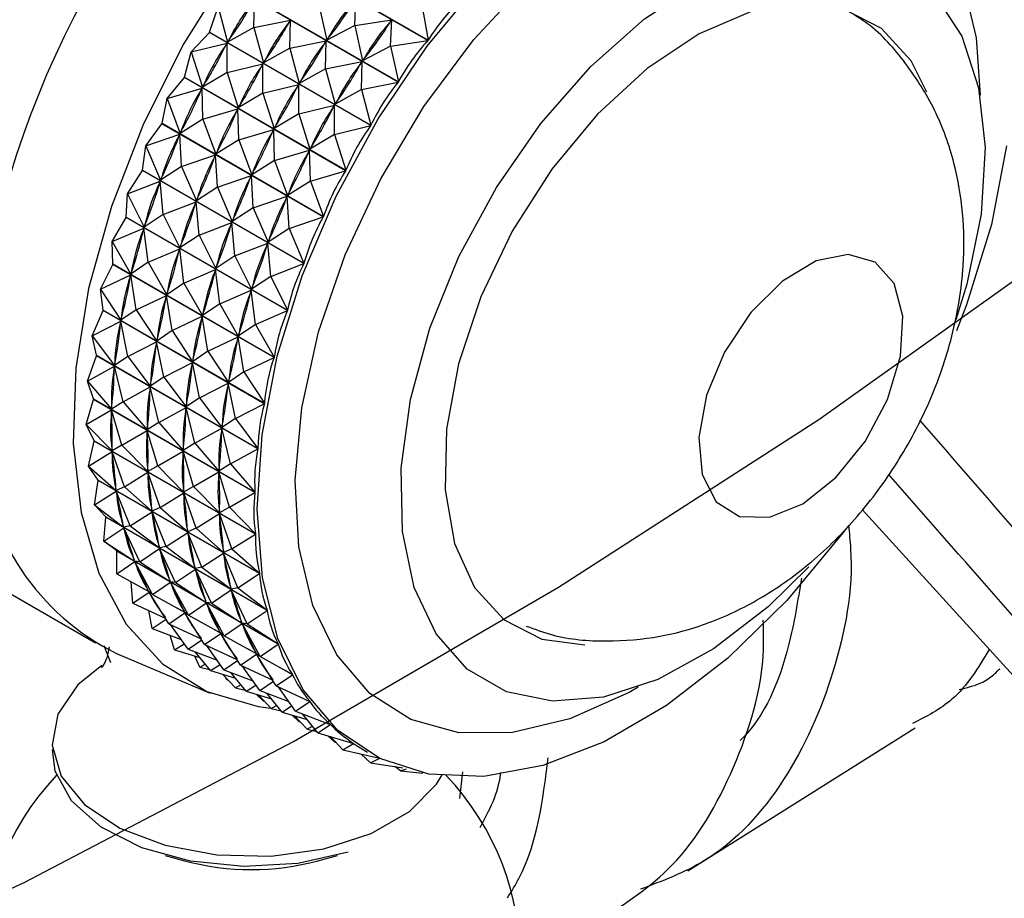
# Model space of a CAD drawing. Units: millimetres. Extents: x 3 to 3246, y 5 to 3245.
# Drawn here: x 733 to 757, y 2711 to 2732 of the extents above; entities that cross this region are included whole.
import ezdxf

# ---------------------------------------------------------------- set-up
doc = ezdxf.new("R2010")
doc.units = ezdxf.units.MM

msp = doc.modelspace()

# ---------------------------------------------------------------- linework, layer by layer
at = {"color": 7, "linetype": 'Continuous', "lineweight": 25}
for p, q in [((742.966, 2731.491), (739.064, 2733.744)), ((739.07, 2733.752), (742.972, 2731.5)), ((742.248, 2730.486), (738.347, 2732.738)), ((738.353, 2732.747), (742.254, 2730.495)), ((737.688, 2731.695), (737.894, 2732.309)), ((737.894, 2732.309), (738.122, 2731.45)), ((738.76, 2731.809), (738.776, 2732.484)), ((740.332, 2732.358), (740.52, 2731.502)), ((741.198, 2731.858), (741.225, 2732.49)), ((742.82, 2732.356), (742.972, 2731.5)), ((738.76, 2731.809), (739.642, 2731.984)), ((739.618, 2731.947), (739.642, 2731.984)), ((739.627, 2731.309), (739.642, 2731.984)), ((741.198, 2731.858), (740.52, 2731.502)), ((741.198, 2731.858), (742.092, 2731.99)), ((741.198, 2731.858), (741.386, 2731.002)), ((742.064, 2731.358), (742.092, 2731.99)), ((742.066, 2731.954), (742.092, 2731.99)), ((737.246, 2731.216), (737.682, 2731.686)), ((741.584, 2729.433), (737.682, 2731.686)), ((737.688, 2731.695), (741.589, 2729.443)), ((738.76, 2731.809), (738.122, 2731.45)), ((738.76, 2731.809), (738.989, 2730.95)), ((737.246, 2731.216), (738.111, 2731.432)), ((738.09, 2731.393), (738.111, 2731.432)), ((738.112, 2730.716), (738.111, 2731.432)), ((738.122, 2731.45), (738.146, 2731.488)), ((739.627, 2731.309), (740.508, 2731.484)), ((740.484, 2731.446), (740.508, 2731.484)), ((740.493, 2730.809), (740.508, 2731.484)), ((740.52, 2731.502), (740.546, 2731.538)), ((742.064, 2731.358), (741.386, 2731.002)), ((742.064, 2731.358), (742.966, 2731.491)), ((742.064, 2731.358), (742.254, 2730.495)), ((737.082, 2730.606), (737.246, 2731.216)), ((737.246, 2731.216), (737.516, 2730.361)), ((739.627, 2731.309), (738.989, 2730.95)), ((739.627, 2731.309), (739.855, 2730.45)), ((738.112, 2730.716), (738.978, 2730.932)), ((738.956, 2730.893), (738.978, 2730.932)), ((738.978, 2730.216), (738.978, 2730.932)), ((738.989, 2730.95), (739.013, 2730.988)), ((740.493, 2730.809), (741.374, 2730.984)), ((741.351, 2730.946), (741.374, 2730.984)), ((741.359, 2730.309), (741.374, 2730.984)), ((741.386, 2731.002), (741.412, 2731.038)), ((738.112, 2730.716), (737.516, 2730.361)), ((738.112, 2730.716), (738.382, 2729.861)), ((740.493, 2730.809), (739.855, 2730.45)), ((740.493, 2730.809), (740.721, 2729.95)), ((736.661, 2730.091), (737.077, 2730.597)), ((740.978, 2728.344), (737.077, 2730.597)), ((737.082, 2730.606), (740.983, 2728.354)), ((738.978, 2730.216), (739.844, 2730.432)), ((739.822, 2730.393), (739.844, 2730.432)), ((739.844, 2729.716), (739.844, 2730.432)), ((739.855, 2730.45), (739.879, 2730.488)), ((741.359, 2730.309), (742.248, 2730.486)), ((736.661, 2730.091), (737.506, 2730.342)), ((737.487, 2730.302), (737.506, 2730.342)), ((737.527, 2729.591), (737.506, 2730.342)), ((737.516, 2730.361), (737.538, 2730.401)), ((738.978, 2730.216), (738.382, 2729.861)), ((738.978, 2730.216), (739.248, 2729.361)), ((741.359, 2730.309), (740.721, 2729.95)), ((741.359, 2730.309), (741.589, 2729.443)), ((736.54, 2729.491), (736.661, 2730.091)), ((736.661, 2730.091), (736.974, 2729.246)), ((739.844, 2729.716), (740.71, 2729.932)), ((740.688, 2729.892), (740.71, 2729.932)), ((740.711, 2729.216), (740.71, 2729.932)), ((740.721, 2729.95), (740.745, 2729.988)), ((737.527, 2729.591), (738.372, 2729.842)), ((738.353, 2729.802), (738.372, 2729.842)), ((738.393, 2729.091), (738.372, 2729.842)), ((738.382, 2729.861), (738.404, 2729.901)), ((739.844, 2729.716), (739.248, 2729.361)), ((739.844, 2729.716), (740.115, 2728.861)), ((736.144, 2728.944), (736.536, 2729.481)), ((740.437, 2727.228), (736.536, 2729.481)), ((736.54, 2729.491), (740.442, 2727.238)), ((737.527, 2729.591), (736.974, 2729.246)), ((737.527, 2729.591), (737.84, 2728.746)), ((736.144, 2728.944), (736.965, 2729.226)), ((736.948, 2729.185), (736.965, 2729.226)), ((737.01, 2728.444), (736.965, 2729.226)), ((736.974, 2729.246), (736.994, 2729.286)), ((738.393, 2729.091), (739.238, 2729.342)), ((739.219, 2729.302), (739.238, 2729.342)), ((739.259, 2728.591), (739.238, 2729.342)), ((739.248, 2729.361), (739.27, 2729.4)), ((740.711, 2729.216), (740.115, 2728.861)), ((740.711, 2729.216), (741.584, 2729.433)), ((740.711, 2729.216), (740.983, 2728.354)), ((738.393, 2729.091), (737.84, 2728.746)), ((738.393, 2729.091), (738.707, 2728.246)), ((736.068, 2728.358), (736.144, 2728.944)), ((736.144, 2728.944), (736.502, 2728.114)), ((737.84, 2728.746), (737.86, 2728.786)), ((739.259, 2728.591), (740.105, 2728.842)), ((740.085, 2728.802), (740.105, 2728.842)), ((740.125, 2728.091), (740.105, 2728.842)), ((740.115, 2728.861), (740.136, 2728.9)), ((737.01, 2728.444), (737.832, 2728.726)), ((737.815, 2728.685), (737.832, 2728.726)), ((737.876, 2727.944), (737.832, 2728.726)), ((739.259, 2728.591), (738.707, 2728.246)), ((739.259, 2728.591), (739.573, 2727.746)), ((735.7, 2727.786), (736.065, 2728.349)), ((739.966, 2726.096), (736.065, 2728.349)), ((736.068, 2728.358), (739.97, 2726.106)), ((737.01, 2728.444), (736.502, 2728.114)), ((737.01, 2728.444), (737.368, 2727.613)), ((738.707, 2728.246), (738.726, 2728.286)), ((740.125, 2728.091), (740.978, 2728.344)), ((735.7, 2727.786), (736.494, 2728.094)), ((736.48, 2728.053), (736.494, 2728.094)), ((736.567, 2727.286), (736.494, 2728.094)), ((736.502, 2728.114), (736.519, 2728.154)), ((737.876, 2727.944), (738.698, 2728.226)), ((738.681, 2728.185), (738.698, 2728.226)), ((738.742, 2727.444), (738.698, 2728.226)), ((740.125, 2728.091), (739.573, 2727.746)), ((740.125, 2728.091), (740.442, 2727.238)), ((735.671, 2727.221), (735.7, 2727.786)), ((735.7, 2727.786), (736.104, 2726.975)), ((737.876, 2727.944), (737.368, 2727.613)), ((737.876, 2727.944), (738.234, 2727.113)), ((739.573, 2727.746), (739.592, 2727.786)), ((736.567, 2727.286), (737.361, 2727.594)), ((737.346, 2727.553), (737.361, 2727.594)), ((737.433, 2726.786), (737.361, 2727.594)), ((737.368, 2727.613), (737.385, 2727.654)), ((738.742, 2727.444), (739.564, 2727.726)), ((739.547, 2727.685), (739.564, 2727.726)), ((739.609, 2726.944), (739.564, 2727.726)), ((738.742, 2727.444), (738.234, 2727.113)), ((738.742, 2727.444), (739.101, 2726.613)), ((735.334, 2726.627), (735.667, 2727.211)), ((739.569, 2724.958), (735.667, 2727.211)), ((735.671, 2727.221), (739.572, 2724.968)), ((736.567, 2727.286), (736.104, 2726.975)), ((736.567, 2727.286), (736.97, 2726.475)), ((737.433, 2726.786), (738.227, 2727.094)), ((738.213, 2727.053), (738.227, 2727.094)), ((738.299, 2726.285), (738.227, 2727.094)), ((738.234, 2727.113), (738.251, 2727.154)), ((739.609, 2726.944), (740.437, 2727.228)), ((735.334, 2726.627), (736.098, 2726.956)), ((736.086, 2726.915), (736.098, 2726.956)), ((736.201, 2726.127), (736.098, 2726.956)), ((736.104, 2726.975), (736.118, 2727.016)), ((739.609, 2726.944), (739.101, 2726.613)), ((739.609, 2726.944), (739.97, 2726.106)), ((735.334, 2726.627), (735.783, 2725.842)), ((735.351, 2726.087), (735.334, 2726.627)), ((737.433, 2726.786), (736.97, 2726.475)), ((737.433, 2726.786), (737.836, 2725.975)), ((738.299, 2726.285), (739.093, 2726.594)), ((739.079, 2726.553), (739.093, 2726.594)), ((739.165, 2725.785), (739.093, 2726.594)), ((739.101, 2726.613), (739.118, 2726.654)), ((736.201, 2726.127), (736.964, 2726.456)), ((736.952, 2726.415), (736.964, 2726.456)), ((737.067, 2725.627), (736.964, 2726.456)), ((736.97, 2726.475), (736.984, 2726.516)), ((736.201, 2726.127), (735.783, 2725.842)), ((736.201, 2726.127), (736.65, 2725.342)), ((738.299, 2726.285), (737.836, 2725.975)), ((738.299, 2726.285), (738.702, 2725.475)), ((735.049, 2725.478), (735.348, 2726.078)), ((739.25, 2723.825), (735.348, 2726.078)), ((735.351, 2726.087), (739.252, 2723.835)), ((735.783, 2725.842), (735.795, 2725.883)), ((737.067, 2725.627), (737.83, 2725.956)), ((737.819, 2725.915), (737.83, 2725.956)), ((737.933, 2725.127), (737.83, 2725.956)), ((737.836, 2725.975), (737.851, 2726.016)), ((739.165, 2725.785), (739.966, 2726.096)), ((735.049, 2725.478), (735.779, 2725.823)), ((735.77, 2725.782), (735.779, 2725.823)), ((735.916, 2724.978), (735.779, 2725.823)), ((739.165, 2725.785), (738.702, 2725.475)), ((739.165, 2725.785), (739.572, 2724.968)), ((735.049, 2725.478), (735.544, 2724.724)), ((735.111, 2724.97), (735.049, 2725.478)), ((737.067, 2725.627), (736.65, 2725.342)), ((737.067, 2725.627), (737.516, 2724.842)), ((737.933, 2725.127), (738.696, 2725.456)), ((738.685, 2725.415), (738.696, 2725.456)), ((738.799, 2724.627), (738.696, 2725.456)), ((738.702, 2725.475), (738.717, 2725.516)), ((735.916, 2724.978), (736.645, 2725.322)), ((736.636, 2725.282), (736.645, 2725.322)), ((736.782, 2724.478), (736.645, 2725.322)), ((736.65, 2725.342), (736.661, 2725.383)), ((734.848, 2724.351), (735.11, 2724.96)), ((735.111, 2724.97), (735.11, 2724.96)), ((739.011, 2722.708), (735.11, 2724.96)), ((735.111, 2724.97), (739.013, 2722.717)), ((735.916, 2724.978), (735.544, 2724.724)), ((735.916, 2724.978), (736.41, 2724.224)), ((737.933, 2725.127), (737.516, 2724.842)), ((737.933, 2725.127), (738.382, 2724.342)), ((738.799, 2724.627), (739.569, 2724.958)), ((734.848, 2724.351), (735.54, 2724.705)), ((735.535, 2724.666), (735.54, 2724.705)), ((735.714, 2723.851), (735.54, 2724.705)), ((735.544, 2724.724), (735.552, 2724.764)), ((736.782, 2724.478), (737.511, 2724.822)), ((737.502, 2724.782), (737.511, 2724.822)), ((737.648, 2723.978), (737.511, 2724.822)), ((737.516, 2724.842), (737.527, 2724.883)), ((736.782, 2724.478), (736.41, 2724.224)), ((736.782, 2724.478), (737.276, 2723.724)), ((738.799, 2724.627), (738.382, 2724.342)), ((738.799, 2724.627), (739.252, 2723.835)), ((734.848, 2724.351), (735.387, 2723.632)), ((734.955, 2723.878), (734.848, 2724.351)), ((736.41, 2724.224), (736.419, 2724.264)), ((737.648, 2723.978), (738.377, 2724.322)), ((738.369, 2724.282), (738.377, 2724.322)), ((738.514, 2723.478), (738.377, 2724.322)), ((738.382, 2724.342), (738.394, 2724.383)), ((735.714, 2723.851), (736.407, 2724.205)), ((736.401, 2724.166), (736.407, 2724.205)), ((736.58, 2723.351), (736.407, 2724.205)), ((737.648, 2723.978), (737.276, 2723.724)), ((737.648, 2723.978), (738.142, 2723.224)), ((734.732, 2723.255), (734.954, 2723.869)), ((734.955, 2723.878), (734.954, 2723.869)), ((738.856, 2721.616), (734.954, 2723.869)), ((734.955, 2723.878), (738.857, 2721.625)), ((735.714, 2723.851), (735.387, 2723.632)), ((735.714, 2723.851), (736.253, 2723.132)), ((737.276, 2723.724), (737.285, 2723.764)), ((738.514, 2723.478), (739.25, 2723.825)), ((734.732, 2723.255), (735.385, 2723.613)), ((735.383, 2723.575), (735.385, 2723.613)), ((735.598, 2722.755), (735.385, 2723.613)), ((735.387, 2723.632), (735.393, 2723.671)), ((736.58, 2723.351), (737.273, 2723.705)), ((737.267, 2723.666), (737.273, 2723.705)), ((737.447, 2722.851), (737.273, 2723.705)), ((736.58, 2723.351), (736.253, 2723.132)), ((736.58, 2723.351), (737.12, 2722.632)), ((738.514, 2723.478), (738.142, 2723.224)), ((738.142, 2723.224), (738.151, 2723.264)), ((738.514, 2723.478), (739.013, 2722.717)), ((734.732, 2723.255), (735.315, 2722.576)), ((734.883, 2722.822), (734.732, 2723.255)), ((735.598, 2722.755), (736.251, 2723.113)), ((736.249, 2723.075), (736.251, 2723.113)), ((736.464, 2722.255), (736.251, 2723.113)), ((736.253, 2723.132), (736.259, 2723.171)), ((737.447, 2722.851), (738.139, 2723.205)), ((738.133, 2723.166), (738.139, 2723.205)), ((738.313, 2722.351), (738.139, 2723.205)), ((734.703, 2722.201), (734.883, 2722.813)), ((734.883, 2722.822), (734.883, 2722.813)), ((734.883, 2722.822), (738.785, 2720.57)), ((738.785, 2720.561), (734.883, 2722.813)), ((737.447, 2722.851), (737.12, 2722.632)), ((737.447, 2722.851), (737.986, 2722.132)), ((734.703, 2722.201), (735.315, 2722.558)), ((735.598, 2722.755), (735.315, 2722.576)), ((735.315, 2722.576), (735.318, 2722.614)), ((735.569, 2721.701), (735.315, 2722.558)), ((735.315, 2722.522), (735.315, 2722.558)), ((735.598, 2722.755), (736.181, 2722.076)), ((736.464, 2722.255), (737.118, 2722.613)), ((737.115, 2722.575), (737.118, 2722.613)), ((737.331, 2721.755), (737.118, 2722.613)), ((737.12, 2722.632), (737.125, 2722.671)), ((738.313, 2722.351), (739.011, 2722.708)), ((738.313, 2722.351), (737.986, 2722.132)), ((738.313, 2722.351), (738.857, 2721.625)), ((734.703, 2722.201), (735.328, 2721.565)), ((734.897, 2721.812), (734.703, 2722.201)), ((736.464, 2722.255), (736.181, 2722.076)), ((736.181, 2722.076), (736.184, 2722.114)), ((736.464, 2722.255), (737.047, 2721.576)), ((737.331, 2721.755), (737.984, 2722.113)), ((737.981, 2722.075), (737.984, 2722.113)), ((738.197, 2721.255), (737.984, 2722.113)), ((737.986, 2722.132), (737.991, 2722.171)), ((735.569, 2721.701), (736.181, 2722.058)), ((736.435, 2721.201), (736.181, 2722.058)), ((736.181, 2722.021), (736.181, 2722.058)), ((734.76, 2721.199), (734.897, 2721.804)), ((734.897, 2721.812), (734.897, 2721.804)), ((734.897, 2721.812), (738.798, 2719.56)), ((738.799, 2719.551), (734.897, 2721.804)), ((735.569, 2721.701), (735.328, 2721.565)), ((735.328, 2721.565), (735.328, 2721.602)), ((735.569, 2721.701), (736.194, 2721.065)), ((737.331, 2721.755), (737.047, 2721.576)), ((737.047, 2721.576), (737.05, 2721.614)), ((737.331, 2721.755), (737.914, 2721.076)), ((738.197, 2721.255), (738.856, 2721.616)), ((734.76, 2721.199), (735.329, 2721.548)), ((735.626, 2720.699), (735.329, 2721.548)), ((735.333, 2721.514), (735.329, 2721.548)), ((736.435, 2721.201), (737.047, 2721.558)), ((737.301, 2720.701), (737.047, 2721.558)), ((737.047, 2721.521), (737.047, 2721.558)), ((734.76, 2721.199), (735.426, 2720.61)), ((734.995, 2720.857), (734.76, 2721.199)), ((736.435, 2721.201), (736.194, 2721.065)), ((736.435, 2721.201), (737.06, 2720.565)), ((738.197, 2721.255), (737.914, 2721.076)), ((738.197, 2721.255), (738.785, 2720.57)), ((735.626, 2720.699), (736.195, 2721.048)), ((736.194, 2721.065), (736.194, 2721.102)), ((736.492, 2720.199), (736.195, 2721.048)), ((736.199, 2721.014), (736.195, 2721.048)), ((737.301, 2720.701), (737.913, 2721.058)), ((738.167, 2720.201), (737.913, 2721.058)), ((737.914, 2721.021), (737.913, 2721.058)), ((737.914, 2721.076), (737.916, 2721.114)), ((734.904, 2720.258), (734.996, 2720.849)), ((734.995, 2720.857), (734.996, 2720.849)), ((734.995, 2720.857), (738.897, 2718.605)), ((738.898, 2718.597), (734.996, 2720.849)), ((735.426, 2720.61), (735.422, 2720.645)), ((735.626, 2720.699), (735.426, 2720.61)), ((735.626, 2720.699), (736.292, 2720.11)), ((737.301, 2720.701), (737.06, 2720.565)), ((737.301, 2720.701), (737.927, 2720.065)), ((728.565, 2720.596), (734.929, 2716.922)), ((734.904, 2720.258), (735.428, 2720.594)), ((735.77, 2719.757), (735.428, 2720.594)), ((735.435, 2720.562), (735.428, 2720.594)), ((736.492, 2720.199), (737.061, 2720.548)), ((737.06, 2720.565), (737.06, 2720.602)), ((737.359, 2719.699), (737.061, 2720.548)), ((737.065, 2720.514), (737.061, 2720.548)), ((738.167, 2720.201), (738.785, 2720.561)), ((734.904, 2720.258), (735.608, 2719.719)), ((735.177, 2719.967), (734.904, 2720.258)), ((736.492, 2720.199), (736.292, 2720.11)), ((736.492, 2720.199), (737.158, 2719.61)), ((738.167, 2720.201), (737.927, 2720.065)), ((738.167, 2720.201), (738.798, 2719.56)), ((735.132, 2719.386), (735.179, 2719.96)), ((735.177, 2719.967), (735.179, 2719.96)), ((735.177, 2719.967), (739.079, 2717.714)), ((739.081, 2717.707), (735.179, 2719.96)), ((735.77, 2719.757), (736.295, 2720.094)), ((736.292, 2720.11), (736.289, 2720.145)), ((736.636, 2719.257), (736.295, 2720.094)), ((736.301, 2720.062), (736.295, 2720.094)), ((737.359, 2719.699), (737.928, 2720.048)), ((737.927, 2720.065), (737.926, 2720.101)), ((738.225, 2719.199), (737.928, 2720.048)), ((737.931, 2720.014), (737.928, 2720.048)), ((753.471, 2720.147), (791.322, 2678.443)), ((735.132, 2719.386), (735.612, 2719.704)), ((735.608, 2719.719), (735.602, 2719.751)), ((735.77, 2719.757), (735.608, 2719.719)), ((735.998, 2718.886), (735.612, 2719.704)), ((735.621, 2719.675), (735.612, 2719.704)), ((735.77, 2719.757), (736.474, 2719.219)), ((737.359, 2719.699), (737.158, 2719.61)), ((737.359, 2719.699), (738.025, 2719.11)), ((736.636, 2719.257), (737.161, 2719.594)), ((737.158, 2719.61), (737.155, 2719.644)), ((737.502, 2718.757), (737.161, 2719.594)), ((737.167, 2719.562), (737.161, 2719.594)), ((738.225, 2719.199), (738.799, 2719.551)), ((735.132, 2719.386), (735.873, 2718.901)), ((735.442, 2719.149), (735.132, 2719.386)), ((736.474, 2719.219), (736.468, 2719.251)), ((736.636, 2719.257), (736.474, 2719.219)), ((736.636, 2719.257), (737.34, 2718.719)), ((735.442, 2719.149), (739.344, 2716.897)), ((735.443, 2718.593), (735.445, 2719.142)), ((739.346, 2716.89), (735.445, 2719.142)), ((735.998, 2718.886), (736.478, 2719.204)), ((736.865, 2718.386), (736.478, 2719.204)), ((736.488, 2719.175), (736.478, 2719.204)), ((737.502, 2718.757), (738.027, 2719.094)), ((738.025, 2719.11), (738.021, 2719.144)), ((738.225, 2719.199), (738.025, 2719.11)), ((738.368, 2718.257), (738.027, 2719.094)), ((738.034, 2719.062), (738.027, 2719.094)), ((738.225, 2719.199), (738.897, 2718.605)), ((735.443, 2718.593), (735.878, 2718.887)), ((735.873, 2718.901), (735.863, 2718.93)), ((735.998, 2718.886), (735.873, 2718.901)), ((736.31, 2718.093), (735.878, 2718.887)), ((735.89, 2718.861), (735.878, 2718.887)), ((735.998, 2718.886), (736.739, 2718.401)), ((737.34, 2718.719), (737.334, 2718.751)), ((737.502, 2718.757), (737.34, 2718.719)), ((737.502, 2718.757), (738.207, 2718.219)), ((735.443, 2718.593), (736.217, 2718.163)), ((736.865, 2718.386), (737.344, 2718.704)), ((737.731, 2717.886), (737.344, 2718.704)), ((737.354, 2718.675), (737.344, 2718.704)), ((738.368, 2718.257), (738.898, 2718.597)), ((735.835, 2717.884), (735.791, 2718.4)), ((736.239, 2718.146), (736.034, 2718.264)), ((736.31, 2718.093), (736.744, 2718.387)), ((736.739, 2718.401), (736.729, 2718.43)), ((736.865, 2718.386), (736.739, 2718.401)), ((737.176, 2717.592), (736.744, 2718.387)), ((736.756, 2718.361), (736.744, 2718.387)), ((736.865, 2718.386), (737.605, 2717.901)), ((735.835, 2717.884), (736.224, 2718.151)), ((736.217, 2718.163), (736.205, 2718.189)), ((736.31, 2718.093), (736.217, 2718.163)), ((736.701, 2717.384), (736.224, 2718.151)), ((736.31, 2718.093), (737.083, 2717.663)), ((737.731, 2717.886), (738.211, 2718.204)), ((738.207, 2718.219), (738.2, 2718.251)), ((738.368, 2718.257), (738.207, 2718.219)), ((738.597, 2717.386), (738.211, 2718.204)), ((738.22, 2718.175), (738.211, 2718.204)), ((738.368, 2718.257), (739.079, 2717.714)), ((735.835, 2717.884), (736.615, 2717.522)), ((737.176, 2717.592), (737.61, 2717.887)), ((737.605, 2717.901), (737.595, 2717.93)), ((737.731, 2717.886), (737.605, 2717.901)), ((738.042, 2717.092), (737.61, 2717.887)), ((737.623, 2717.861), (737.61, 2717.887)), ((737.731, 2717.886), (738.471, 2717.401)), ((736.302, 2717.268), (736.221, 2717.705)), ((736.701, 2717.384), (737.09, 2717.651)), ((737.105, 2717.646), (736.9, 2717.764)), ((737.083, 2717.663), (737.071, 2717.689)), ((737.176, 2717.592), (737.083, 2717.663)), ((737.567, 2716.884), (737.09, 2717.651)), ((737.176, 2717.592), (737.949, 2717.163)), ((738.597, 2717.386), (739.081, 2717.707)), ((736.302, 2717.268), (736.634, 2717.493)), ((736.701, 2717.384), (737.481, 2717.022)), ((737.168, 2716.768), (736.743, 2717.365)), ((738.042, 2717.092), (738.476, 2717.387)), ((738.471, 2717.401), (738.462, 2717.43)), ((738.597, 2717.386), (738.471, 2717.401)), ((738.908, 2716.592), (738.476, 2717.387)), ((738.489, 2717.361), (738.476, 2717.387)), ((738.597, 2717.386), (739.344, 2716.897)), ((736.302, 2717.268), (737.001, 2717.003)), ((736.842, 2716.75), (736.735, 2717.104)), ((737.567, 2716.884), (737.956, 2717.151)), ((737.971, 2717.146), (737.767, 2717.264)), ((737.949, 2717.163), (737.937, 2717.189)), ((738.042, 2717.092), (737.949, 2717.163)), ((738.433, 2716.384), (737.956, 2717.151)), ((738.042, 2717.092), (738.816, 2716.663)), ((735.301, 2716.442), (735.142, 2716.853)), ((736.842, 2716.75), (737.074, 2716.901)), ((737.168, 2716.768), (737.5, 2716.992)), ((737.567, 2716.884), (738.348, 2716.522)), ((738.035, 2716.268), (737.609, 2716.865)), ((738.908, 2716.592), (739.346, 2716.89)), ((735.438, 2716.668), (737.698, 2715.709)), ((736.842, 2716.75), (737.449, 2716.567)), ((737.168, 2716.768), (737.867, 2716.503)), ((737.448, 2716.334), (737.33, 2716.603)), ((737.708, 2716.25), (737.337, 2716.704)), ((738.433, 2716.384), (738.822, 2716.65)), ((738.837, 2716.646), (738.633, 2716.764)), ((738.816, 2716.663), (738.803, 2716.689)), ((738.908, 2716.592), (738.816, 2716.663)), ((739.3, 2715.884), (738.822, 2716.65)), ((737.448, 2716.334), (737.577, 2716.411)), ((737.708, 2716.25), (737.94, 2716.401)), ((738.035, 2716.268), (738.366, 2716.492)), ((738.433, 2716.384), (739.214, 2716.022)), ((738.901, 2715.768), (738.475, 2716.365)), ((738.908, 2716.592), (739.689, 2716.159)), ((737.448, 2716.334), (737.682, 2716.281)), ((737.708, 2716.25), (738.315, 2716.067)), ((738.314, 2715.834), (738.01, 2716.159)), ((738.035, 2716.268), (738.733, 2716.003)), ((738.574, 2715.75), (738.203, 2716.204)), ((739.3, 2715.884), (739.692, 2716.153)), ((739.692, 2716.153), (739.499, 2716.264)), ((738.115, 2716.025), (738.076, 2716.089)), ((738.115, 2716.025), (738.129, 2716.032)), ((738.115, 2716.025), (738.139, 2716.021)), ((738.314, 2715.834), (738.443, 2715.911)), ((738.574, 2715.75), (738.806, 2715.901)), ((738.901, 2715.768), (739.232, 2715.992)), ((739.3, 2715.884), (740.11, 2715.508)), ((738.314, 2715.834), (738.549, 2715.781)), ((738.574, 2715.75), (739.181, 2715.567)), ((738.981, 2715.524), (738.818, 2715.676)), ((739.18, 2715.334), (738.877, 2715.659)), ((738.901, 2715.768), (739.6, 2715.503)), ((739.44, 2715.25), (739.07, 2715.704)), ((739.767, 2715.268), (739.342, 2715.865)), ((738.981, 2715.524), (738.996, 2715.532)), ((738.981, 2715.524), (739.006, 2715.521)), ((739.18, 2715.334), (739.309, 2715.41)), ((739.767, 2715.268), (740.114, 2715.503)), ((740.114, 2715.503), (740.084, 2715.52)), ((739.18, 2715.334), (739.415, 2715.281)), ((739.44, 2715.25), (739.672, 2715.401)), ((739.44, 2715.25), (740.047, 2715.067)), ((739.848, 2715.024), (739.685, 2715.176)), ((739.767, 2715.268), (740.604, 2714.95)), ((740.306, 2714.75), (739.936, 2715.204)), ((740.046, 2714.834), (739.743, 2715.159)), ((739.848, 2715.024), (739.862, 2715.031)), ((739.848, 2715.024), (739.872, 2715.021)), ((740.306, 2714.75), (740.609, 2714.946)), ((740.609, 2714.946), (740.595, 2714.954)), ((740.046, 2714.834), (740.175, 2714.91)), ((740.046, 2714.834), (740.281, 2714.781)), ((740.306, 2714.75), (741.166, 2714.491)), ((749.25, 2711.409), (754.748, 2714.869)), ((740.714, 2714.524), (740.551, 2714.676)), ((740.913, 2714.334), (740.609, 2714.659)), ((740.714, 2714.524), (740.728, 2714.531)), ((740.714, 2714.524), (740.738, 2714.521)), ((740.913, 2714.334), (741.171, 2714.488)), ((741.171, 2714.488), (741.164, 2714.492)), ((740.913, 2714.334), (741.768, 2714.14)), ((741.58, 2714.024), (741.356, 2714.233)), ((741.428, 2714.325), (741.51, 2714.277)), ((741.58, 2714.024), (741.791, 2714.129)), ((741.58, 2714.024), (742.36, 2713.902)), ((742.302, 2713.824), (742.169, 2713.932)), ((742.302, 2713.824), (742.452, 2713.873)), ((742.302, 2713.824), (742.848, 2713.774)), ((743.804, 2713.806), (743.733, 2713.155)), ((736.615, 2711.781), (737.084, 2711.651)), ((740.309, 2711.651), (740.778, 2711.781))]:
    msp.add_line(p, q, dxfattribs=at)
at = {"color": 7, "linetype": 'Continuous', "flags": 128}
msp.add_lwpolyline([(701.649, 2701.282), (706.428, 2701.866), (711.349, 2702.877), (716.378, 2704.276), (721.485, 2706.028), (726.635, 2708.097), (733.201, 2711.129), (739.717, 2714.54), (746.127, 2718.271), (752.42, 2722.326), (758.591, 2726.72), (764.528, 2731.38), (770.338, 2736.396), (776.018, 2741.782), (781.564, 2747.553), (786.16, 2752.763), (790.654, 2758.268), (795.043, 2764.078)], dxfattribs=at)
at = {"color": 7, "linetype": 'Continuous', "lineweight": 25, "flags": 128}
for points in [[(744, 2738.84), (742.457, 2737.806), (740.955, 2736.511), (739.531, 2734.988), (738.223, 2733.278), (737.064, 2731.424), (736.086, 2729.475), (735.312, 2727.48), (734.763, 2725.492), (734.453, 2723.563), (734.391, 2721.741), (734.578, 2720.075), (735.008, 2718.607), (735.672, 2717.375), (736.551, 2716.412), (737.623, 2715.742), (738.86, 2715.382), (739.17, 2715.344)], [(739.95, 2715.786), (739.341, 2717.025), (738.967, 2718.495), (738.838, 2720.154), (738.958, 2721.957), (739.324, 2723.856), (739.925, 2725.798), (740.746, 2727.731), (741.763, 2729.601), (742.949, 2731.359), (744.272, 2732.955), (745.696, 2734.346), (747.181, 2735.495), (748.687, 2736.369), (750.174, 2736.946), (751.6, 2737.209), (752.927, 2737.151), (754.119, 2736.775), (755.142, 2736.089), (755.97, 2735.113), (756.579, 2733.873), (756.953, 2732.404)], [(743.165, 2717.142), (742.637, 2718.265), (742.352, 2719.617), (742.321, 2721.152), (742.546, 2722.812), (743.016, 2724.538), (743.717, 2726.267), (744.622, 2727.937), (745.699, 2729.488), (746.909, 2730.863), (748.208, 2732.013), (749.549, 2732.897), (750.883, 2733.482), (752.164, 2733.746), (753.343, 2733.682), (754.379, 2733.29), (755.234, 2732.586), (755.877, 2731.594), (756.285, 2730.351), (756.443, 2728.901), (756.346, 2727.296), (755.997, 2725.596), (755.733, 2724.734)], [(755.031, 2730.242), (754.652, 2731), (753.939, 2731.783), (753.026, 2732.254), (751.954, 2732.391), (750.769, 2732.189), (749.523, 2731.657), (748.27, 2730.818), (747.066, 2729.709), (745.962, 2728.378), (745.008, 2726.883), (744.245, 2725.29), (743.705, 2723.668), (743.414, 2722.088), (743.383, 2720.62), (743.614, 2719.327), (744.096, 2718.265), (744.809, 2717.483), (745.722, 2717.012), (746.763, 2716.874)], [(737.682, 2731.686), (737.683, 2731.687), (737.683, 2731.688), (737.684, 2731.689), (737.685, 2731.69), (737.686, 2731.692), (737.686, 2731.693), (737.687, 2731.694), (737.688, 2731.695)], [(737.077, 2730.597), (737.077, 2730.598), (737.078, 2730.599), (737.078, 2730.6), (737.079, 2730.601), (737.08, 2730.603), (737.08, 2730.604), (737.081, 2730.605), (737.082, 2730.606)], [(736.536, 2729.481), (736.536, 2729.482), (736.537, 2729.483), (736.537, 2729.484), (736.538, 2729.486), (736.538, 2729.487), (736.539, 2729.488), (736.54, 2729.489), (736.54, 2729.491)], [(756.961, 2728.941), (756.596, 2727.043), (755.994, 2725.1), (755.751, 2724.47)], [(736.065, 2728.349), (736.065, 2728.35), (736.065, 2728.351), (736.066, 2728.352), (736.066, 2728.354), (736.067, 2728.355), (736.067, 2728.356), (736.068, 2728.357), (736.068, 2728.358)], [(735.667, 2727.211), (735.668, 2727.212), (735.668, 2727.213), (735.669, 2727.214), (735.669, 2727.216), (735.669, 2727.217), (735.67, 2727.218), (735.67, 2727.219), (735.671, 2727.221)], [(754.453, 2724.826), (754.241, 2725.612), (753.784, 2726.127), (753.133, 2726.317), (752.358, 2726.161), (751.544, 2725.675), (750.777, 2724.913), (750.143, 2723.957), (749.708, 2722.91), (749.521, 2721.887), (749.602, 2720.997), (749.941, 2720.337), (750.502, 2719.98), (751.225, 2719.963), (752.031, 2720.288), (752.832, 2720.921), (753.542, 2721.792), (754.084, 2722.807), (754.399, 2723.856), (754.453, 2724.826)], [(735.348, 2726.078), (735.348, 2726.079), (735.349, 2726.08), (735.349, 2726.081), (735.349, 2726.083), (735.35, 2726.084), (735.35, 2726.085), (735.35, 2726.086), (735.351, 2726.087)], [(753.119, 2719.741), (752.97, 2719.54), (751.647, 2717.944), (750.224, 2716.553), (748.739, 2715.404), (747.232, 2714.53), (745.745, 2713.953), (744.319, 2713.69), (742.992, 2713.747), (741.801, 2714.124), (740.777, 2714.81), (739.95, 2715.786)], [(752.183, 2718.761), (751.198, 2717.797), (749.872, 2716.775), (748.528, 2716.038), (747.215, 2715.611), (745.979, 2715.51), (744.867, 2715.739), (743.917, 2716.29), (743.165, 2717.142)], [(735.084, 2716.373), (734.505, 2715.904), (734.02, 2715.2), (733.881, 2714.447), (734.1, 2713.7), (734.659, 2713.015), (735.518, 2712.443), (736.613, 2712.025), (737.862, 2711.794), (739.173, 2711.765), (740.449, 2711.942), (741.595, 2712.311), (742.526, 2712.845), (743.173, 2713.504), (743.309, 2713.729)], [(741.039, 2711.859), (739.819, 2711.584), (738.516, 2711.51), (737.227, 2711.64), (736.046, 2711.967), (735.063, 2712.466), (734.348, 2713.099), (733.956, 2713.821), (733.89, 2714.341)]]:
    msp.add_lwpolyline(points, dxfattribs=at)
at = {"color": 8, "linetype": 'Continuous', "lineweight": 25, "flags": 128}
for points in [[(740.763, 2716.629), (740.185, 2717.824), (739.846, 2719.249), (739.756, 2720.861), (739.917, 2722.611), (740.325, 2724.446), (740.968, 2726.31), (741.825, 2728.147), (742.871, 2729.9), (744.074, 2731.517), (745.397, 2732.948), (746.801, 2734.15), (748.242, 2735.086), (749.677, 2735.728), (751.062, 2736.056), (752.355, 2736.061), (753.517, 2735.742), (754.512, 2735.108), (755.311, 2734.18), (755.889, 2732.986), (756.228, 2731.561), (756.32, 2730.169)], [(748.053, 2715.849), (747.832, 2715.724), (746.397, 2715.082), (745.012, 2714.754), (743.719, 2714.749), (742.557, 2715.068), (741.562, 2715.701), (740.763, 2716.629)]]:
    msp.add_lwpolyline(points, dxfattribs=at)
at = {"color": 7, "linetype": 'Continuous', "lineweight": 25}
for centre, radius, start, end in [((747.861, 2725.506), 22.3, 128.5188, 171.4812), ((754.225, 2721.832), 22.3, 128.5188, 171.4812), ((737.996, 2721.912), 5.834, 183.2931, 243.9988), ((741.723, 2721.609), 6.745, 201.3932, 201.4544), ((738.697, 2709.24), 6.5, 136.4131, 43.6385), ((738.697, 2717.595), 6.158, 254.8184, 285.1816)]:
    msp.add_arc(centre, radius, start, end, dxfattribs=at)
for centre, major_axis, ratio, start_param, end_param in [((723.17, 2739.76), (16.162, -6.056), 0.739197, 6.086677, 6.174729), ((765.696, 2715.21), (27.313, -16.71), 0.402207, 3.09175, 3.179802), ((724.902, 2738.76), (17.479, -3.332), 0.684145, 5.933992, 6.022044), ((767.429, 2714.21), (26.684, -17.655), 0.399294, 3.083444, 3.171496), ((769.161, 2713.21), (26.014, -18.552), 0.394011, 3.070832, 3.166665), ((724.036, 2739.26), (16.162, -6.056), 0.739197, 6.086677, 6.174729), ((766.563, 2714.71), (27.313, -16.71), 0.402207, 3.09175, 3.179802), ((725.768, 2738.26), (17.479, -3.332), 0.684145, 5.933992, 6.022044), ((768.295, 2713.71), (26.684, -17.655), 0.399294, 3.083444, 3.171496), ((723.17, 2739.76), (14.232, -9.567), 0.750874, 0.019257, 0.107309), ((765.696, 2715.21), (27.895, -15.728), 0.402724, 3.09988, 3.187932), ((724.902, 2738.76), (16.162, -6.056), 0.739197, 6.086677, 6.174729), ((767.429, 2714.21), (27.313, -16.71), 0.402207, 3.09175, 3.179802), ((769.161, 2713.21), (26.684, -17.655), 0.399294, 3.079554, 3.175386), ((724.036, 2739.26), (14.232, -9.567), 0.750874, 0.019257, 0.107309), ((766.563, 2714.71), (27.895, -15.728), 0.402724, 3.09988, 3.187932), ((725.768, 2738.26), (16.162, -6.056), 0.739197, 6.086677, 6.174729), ((768.295, 2713.71), (27.313, -16.71), 0.402207, 3.09175, 3.179802), ((769.161, 2713.21), (27.313, -16.71), 0.402207, 3.08786, 3.183692), ((723.17, 2739.76), (-12.264, 12.52), 0.711417, 3.347219, 3.435271), ((765.696, 2715.21), (28.423, -14.719), 0.40084, 3.10808, 3.196132), ((724.902, 2738.76), (14.232, -9.567), 0.750874, 0.019257, 0.107309), ((767.429, 2714.21), (27.895, -15.728), 0.402724, 3.09988, 3.187932), ((724.036, 2739.26), (-12.264, 12.52), 0.711417, 3.347219, 3.435271), ((766.563, 2714.71), (28.423, -14.719), 0.40084, 3.10808, 3.196132), ((725.768, 2738.26), (14.232, -9.567), 0.750874, 0.019257, 0.107309), ((768.295, 2713.71), (27.895, -15.728), 0.402724, 3.09988, 3.187932), ((724.902, 2738.76), (-12.264, 12.52), 0.711417, 3.347219, 3.435271), ((767.429, 2714.21), (28.423, -14.719), 0.40084, 3.10808, 3.196132), ((769.161, 2713.21), (27.895, -15.728), 0.402724, 3.09599, 3.191822), ((723.17, 2739.76), (-11.003, 14.505), 0.643319, 3.455924, 3.543976), ((765.696, 2715.21), (28.893, -13.693), 0.396571, 3.116595, 3.204647), ((725.768, 2738.26), (-12.264, 12.52), 0.711417, 3.347219, 3.435271), ((768.295, 2713.71), (28.423, -14.719), 0.40084, 3.10808, 3.196132), ((724.036, 2739.26), (-11.003, 14.505), 0.643319, 3.455924, 3.543976), ((766.563, 2714.71), (28.893, -13.693), 0.396571, 3.116595, 3.204647), ((769.161, 2713.21), (28.423, -14.719), 0.40084, 3.10419, 3.200022), ((723.17, 2739.76), (-10.398, 15.928), 0.566872, 3.509331, 3.597384), ((765.696, 2715.21), (29.299, -12.662), 0.389955, 3.125651, 3.213703), ((724.902, 2738.76), (-11.003, 14.505), 0.643319, 3.455924, 3.543976), ((767.429, 2714.21), (28.893, -13.693), 0.396571, 3.116595, 3.204647), ((724.036, 2739.26), (-10.398, 15.928), 0.566872, 3.509331, 3.597384), ((766.563, 2714.71), (29.299, -12.662), 0.389955, 3.125651, 3.213703), ((725.768, 2738.26), (-11.003, 14.505), 0.643319, 3.455924, 3.543976), ((768.295, 2713.71), (28.893, -13.693), 0.396571, 3.116595, 3.204647), ((769.161, 2713.21), (28.893, -13.693), 0.396571, 3.112705, 3.208537), ((723.17, 2739.76), (-10.205, 17.067), 0.490983, 3.531831, 3.619883), ((765.696, 2715.21), (29.638, -11.636), 0.381045, 3.13545, 3.223502), ((724.902, 2738.76), (-10.398, 15.928), 0.566872, 3.509331, 3.597384), ((767.429, 2714.21), (29.299, -12.662), 0.389955, 3.125651, 3.213703), ((724.036, 2739.26), (-10.205, 17.067), 0.490983, 3.531831, 3.619883), ((766.563, 2714.71), (29.638, -11.636), 0.381045, 3.13545, 3.223502), ((725.768, 2738.26), (-10.398, 15.928), 0.566872, 3.509331, 3.597384), ((768.295, 2713.71), (29.299, -12.662), 0.389955, 3.125651, 3.213703), ((724.902, 2738.76), (-10.205, 17.067), 0.490983, 3.531831, 3.619883), ((767.429, 2714.21), (29.638, -11.636), 0.381045, 3.13545, 3.223502), ((769.161, 2713.21), (29.299, -12.662), 0.389955, 3.121761, 3.217593), ((723.17, 2739.76), (-10.264, 18.044), 0.418787, 3.536992, 3.625044), ((765.696, 2715.21), (29.909, -10.623), 0.369906, 3.146156, 3.234208), ((725.768, 2738.26), (-10.205, 17.067), 0.490983, 3.531831, 3.619883), ((768.295, 2713.71), (29.638, -11.636), 0.381045, 3.13545, 3.223502), ((724.036, 2739.26), (-10.264, 18.044), 0.418787, 3.536992, 3.625044), ((766.563, 2714.71), (29.909, -10.623), 0.369906, 3.146156, 3.234208), ((769.161, 2713.21), (29.638, -11.636), 0.381045, 3.13156, 3.227392), ((724.902, 2738.76), (-10.264, 18.044), 0.418787, 3.536992, 3.625044), ((767.429, 2714.21), (29.909, -10.623), 0.369906, 3.146156, 3.234208), ((723.17, 2739.76), (-10.485, 18.912), 0.351188, 3.531899, 3.619951), ((765.696, 2715.21), (30.109, -9.632), 0.356612, 3.157897, 3.245949), ((725.768, 2738.26), (-10.264, 18.044), 0.418787, 3.536992, 3.625044), ((768.295, 2713.71), (29.909, -10.623), 0.369906, 3.146156, 3.234208), ((724.036, 2739.26), (-10.485, 18.912), 0.351188, 3.531899, 3.619951), ((766.563, 2714.71), (30.109, -9.632), 0.356612, 3.157897, 3.245949), ((769.161, 2713.21), (29.909, -10.623), 0.369906, 3.142266, 3.238098), ((765.696, 2715.21), (30.24, -8.67), 0.341236, 3.170759, 3.258812), ((723.17, 2739.76), (-10.815, 19.696), 0.288247, 3.520423, 3.608476), ((724.902, 2738.76), (-10.485, 18.912), 0.351188, 3.531899, 3.619951), ((767.429, 2714.21), (30.109, -9.632), 0.356612, 3.157897, 3.245949), ((766.563, 2714.71), (30.24, -8.67), 0.341236, 3.170759, 3.258812), ((724.036, 2739.26), (-10.815, 19.696), 0.288247, 3.520423, 3.608476), ((725.768, 2738.26), (-10.485, 18.912), 0.351188, 3.531899, 3.619951), ((768.295, 2713.71), (30.109, -9.632), 0.356612, 3.157897, 3.245949), ((767.429, 2714.21), (30.24, -8.67), 0.341236, 3.170759, 3.258812), ((724.902, 2738.76), (-10.815, 19.696), 0.288247, 3.520423, 3.608476), ((769.161, 2713.21), (30.109, -9.632), 0.356612, 3.154007, 3.249839), ((765.696, 2715.21), (30.301, -7.742), 0.323851, 3.184789, 3.272842), ((723.17, 2739.76), (-11.225, 20.406), 0.229714, 3.504821, 3.592873), ((768.295, 2713.71), (30.24, -8.67), 0.341236, 3.170759, 3.258812), ((725.768, 2738.26), (-10.815, 19.696), 0.288247, 3.520423, 3.608476), ((766.563, 2714.71), (30.301, -7.742), 0.323851, 3.184789, 3.272842), ((724.036, 2739.26), (-11.225, 20.406), 0.229714, 3.504821, 3.592873), ((769.161, 2713.21), (30.24, -8.67), 0.341236, 3.166869, 3.262701), ((765.696, 2715.21), (30.294, -6.854), 0.30452, 3.199999, 3.288051), ((723.17, 2739.76), (-11.694, 21.048), 0.175238, 3.486488, 3.57454), ((767.429, 2714.21), (30.301, -7.742), 0.323851, 3.184789, 3.272842), ((724.902, 2738.76), (-11.225, 20.406), 0.229714, 3.504821, 3.592873), ((766.563, 2714.71), (30.294, -6.854), 0.30452, 3.199999, 3.288051), ((724.036, 2739.26), (-11.694, 21.048), 0.175238, 3.486488, 3.57454), ((768.295, 2713.71), (30.301, -7.742), 0.323851, 3.184789, 3.272842), ((725.768, 2738.26), (-11.225, 20.406), 0.229714, 3.504821, 3.592873), ((723.17, 2739.76), (-12.211, 21.624), 0.124458, 3.46634, 3.554392), ((765.696, 2715.21), (30.219, -6.008), 0.283293, 3.216369, 3.304421), ((767.429, 2714.21), (30.294, -6.854), 0.30452, 3.199999, 3.288051), ((724.902, 2738.76), (-11.694, 21.048), 0.175238, 3.486488, 3.57454), ((769.161, 2713.21), (30.301, -7.742), 0.323851, 3.180899, 3.276732), ((724.036, 2739.26), (-12.211, 21.624), 0.124458, 3.46634, 3.554392), ((766.563, 2714.71), (30.219, -6.008), 0.283293, 3.216369, 3.304421), ((768.295, 2713.71), (30.294, -6.854), 0.30452, 3.199999, 3.288051), ((725.768, 2738.26), (-11.694, 21.048), 0.175238, 3.486488, 3.57454), ((723.17, 2739.76), (-12.767, 22.135), 0.077033, 3.445009, 3.533061), ((765.696, 2715.21), (30.078, -5.208), 0.260208, 3.233852, 3.321904), ((724.902, 2738.76), (-12.211, 21.624), 0.124458, 3.46634, 3.554392), ((767.429, 2714.21), (30.219, -6.008), 0.283293, 3.216369, 3.304421), ((769.161, 2713.21), (30.294, -6.854), 0.30452, 3.196109, 3.291941), ((724.036, 2739.26), (-12.767, 22.135), 0.077033, 3.445009, 3.533061), ((766.563, 2714.71), (30.078, -5.208), 0.260208, 3.233852, 3.321904), ((725.768, 2738.26), (-12.211, 21.624), 0.124458, 3.46634, 3.554392), ((768.295, 2713.71), (30.219, -6.008), 0.283293, 3.216369, 3.304421), ((723.17, 2739.76), (-13.355, 22.58), 0.032656, 3.422953, 3.511005), ((765.696, 2715.21), (29.873, -4.455), 0.235281, 3.252379, 3.340432), ((724.902, 2738.76), (-12.767, 22.135), 0.077033, 3.445009, 3.533061), ((767.429, 2714.21), (30.078, -5.208), 0.260208, 3.233852, 3.321904), ((769.161, 2713.21), (30.219, -6.008), 0.283293, 3.212479, 3.308311), ((724.036, 2739.26), (-13.355, 22.58), 0.032656, 3.422953, 3.511005), ((766.563, 2714.71), (29.873, -4.455), 0.235281, 3.252379, 3.340432), ((765.696, 2715.21), (29.607, -3.751), 0.208511, 3.271865, 3.359917), ((725.768, 2738.26), (-12.767, 22.135), 0.077033, 3.445009, 3.533061), ((768.295, 2713.71), (30.078, -5.208), 0.260208, 3.233852, 3.321904), ((724.902, 2738.76), (-13.355, 22.58), 0.032656, 3.422953, 3.511005), ((767.429, 2714.21), (29.873, -4.455), 0.235281, 3.252379, 3.340432), ((766.563, 2714.71), (29.607, -3.751), 0.208511, 3.271865, 3.359917), ((769.161, 2713.21), (30.078, -5.208), 0.260208, 3.229962, 3.325794), ((725.768, 2738.26), (-13.355, 22.58), 0.032656, 3.422953, 3.511005), ((768.295, 2713.71), (29.873, -4.455), 0.235281, 3.252379, 3.340432), ((767.429, 2714.21), (29.607, -3.751), 0.208511, 3.271865, 3.359917), ((769.161, 2713.21), (29.873, -4.455), 0.235281, 3.248489, 3.344321), ((768.295, 2713.71), (29.607, -3.751), 0.208511, 3.271865, 3.359917), ((769.161, 2713.21), (29.607, -3.751), 0.208511, 3.267975, 3.363807), ((769.161, 2713.21), (29.28, -3.096), 0.179875, 3.288315, 3.384147), ((769.161, 2713.21), (28.896, -2.492), 0.149325, 3.309393, 3.405225), ((769.161, 2713.21), (28.456, -1.938), 0.116788, 3.331078, 3.375613)]:
    msp.add_ellipse(centre, major_axis=major_axis, ratio=ratio, start_param=start_param, end_param=end_param, dxfattribs=at)
for points, knots in [([(745.347, 2717.329), (745.555, 2717.251), (746.177, 2717.019), (747.284, 2716.934), (748.59, 2717.041), (749.867, 2717.41), (751.102, 2718.016), (752.286, 2718.869), (753.386, 2719.962), (754.351, 2721.269), (755.134, 2722.745), (755.692, 2724.355), (755.945, 2725.901), (755.932, 2727.308), (755.715, 2728.577), (755.268, 2729.816), (754.55, 2730.952), (753.84, 2731.764), (753.318, 2732.088), (753.172, 2732.178)], [0, 0, 0, 0, 0.029508, 0.088145, 0.145985, 0.204514, 0.265264, 0.32948, 0.397249, 0.46699, 0.53786, 0.610698, 0.68677, 0.743322, 0.798008, 0.858954, 0.918416, 0.97722, 1, 1, 1, 1]), ([(753.136, 2719.77), (753.157, 2719.58), (753.29, 2718.386), (752.858, 2716.148), (751.688, 2713.527), (750.03, 2711.683), (748.641, 2711.163), (748.106, 2710.963)], [0, 0, 0, 0, 0.049404, 0.311109, 0.573406, 0.835921, 1, 1, 1, 1]), ([(752, 2718.489), (751.913, 2717.947), (751.688, 2716.533), (751.121, 2715.144), (750.523, 2714.566), (750.52, 2714.563)], [0, 0, 0, 0, 0.382478, 0.996702, 1, 1, 1, 1]), ([(747.11, 2710.207), (747.733, 2710.611), (749.116, 2711.507), (750.436, 2713.85), (751.117, 2715.992), (751.083, 2717.237), (751.077, 2717.47)], [0, 0, 0, 0, 0.268693, 0.597261, 0.924895, 1, 1, 1, 1]), ([(735.261, 2716.824), (735.242, 2716.718), (735.197, 2716.467), (735.055, 2716.306), (735.088, 2716.336), (735.095, 2716.342)], [0, 0, 0, 0, 0.365876, 0.867117, 1, 1, 1, 1]), ([(756.541, 2716.764), (756.274, 2716.321), (755.805, 2715.541), (755.023, 2715.142), (754.685, 2714.969)], [0, 0, 0, 0, 0.568521, 1, 1, 1, 1]), ([(755.817, 2715.795), (756.081, 2715.859), (756.457, 2715.95), (756.718, 2716.218), (756.796, 2716.298)], [0, 0, 0, 0, 0.700965, 1, 1, 1, 1]), ([(744.888, 2710.751), (744.989, 2710.912), (745.59, 2711.876), (745.745, 2713.11), (745.875, 2714.138)], [0, 0, 0, 0, 0.167358, 1, 1, 1, 1]), ([(744.72, 2713.784), (744.719, 2713.771), (744.67, 2713.293), (744.445, 2712.864), (744.225, 2712.447)], [0, 0, 0, 0, 0.028216, 1, 1, 1, 1])]:
    msp.add_open_spline(points, degree=3, knots=knots, dxfattribs=at)
at = {"color": 8, "linetype": 'Continuous', "lineweight": 25}
for points, knots in [([(754.858, 2722.313), (756.649, 2720.248), (768.705, 2706.347), (780.873, 2692.479), (791.234, 2680.672)], [0, 0, 0, 0, 0.148557, 1, 1, 1, 1]), ([(790.77, 2679.48), (780.333, 2691.248), (768.068, 2705.076), (755.915, 2718.938), (754.105, 2721.003)], [0, 0, 0, 0, 0.851008, 1, 1, 1, 1])]:
    msp.add_open_spline(points, degree=3, knots=knots, dxfattribs=at)

doc.saveas('drawing.dxf')
